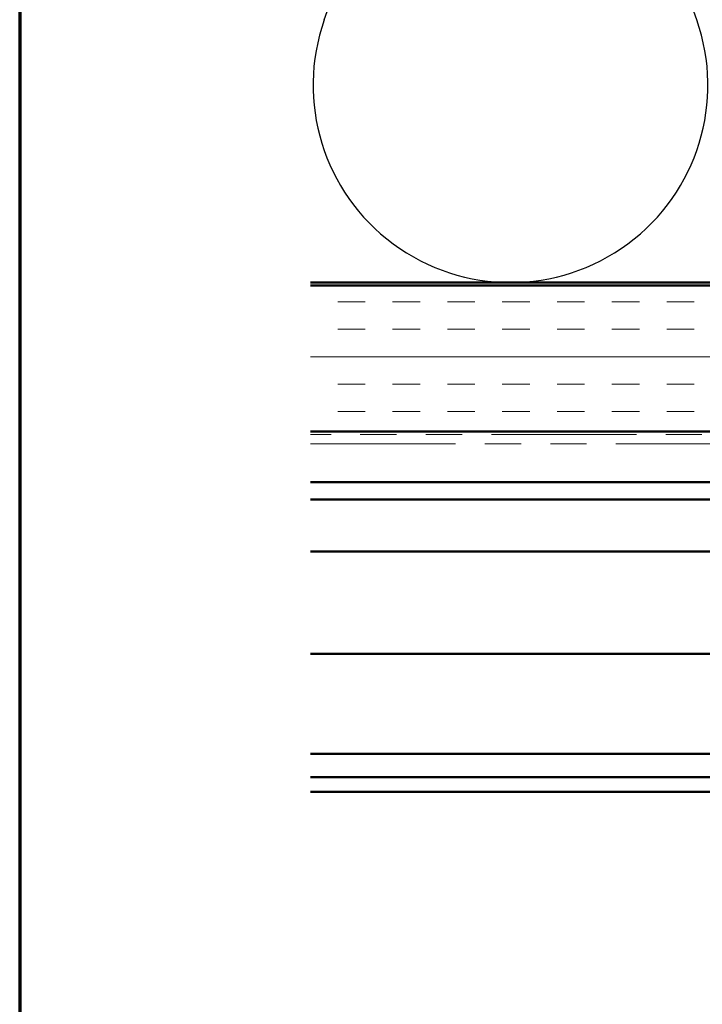
# Model space of a CAD drawing. Units: inches. Extents: x 81 to 331, y -163 to 235.
# Drawn here: x 173 to 175, y -152 to -149 of the extents above; entities that cross this region are included whole.
import ezdxf

# ---------------------------------------------------------------- set-up
doc = ezdxf.new("R2010")
doc.units = ezdxf.units.IN
doc.header["$LTSCALE"] = 3
doc.header["$MEASUREMENT"] = 0
doc.linetypes.add('DOUBLE_DASH_CHAIN', pattern=[1.2403, 0.6614, -0.0827, 0.1654, -0.0827, 0.1654, -0.0827])
doc.layers.get('0').update_dxf_attribs({"lineweight": 13})
for name, color, linetype, lineweight in [('Border (ANSI)', 7, 'Continuous', 70), ('Hatch (ANSI)', 7, 'Continuous', 18), ('Sketch Geometry (ANSI)', 7, 'Continuous', 25), ('Visible (ANSI)', 7, 'Continuous', 50)]:
    doc.layers.add(name, color=color, linetype=linetype, lineweight=lineweight)

# ---------------------------------------------------------------- blocks, each defined once
blk = doc.blocks.new('Borders ATAS A Border')
at = {"layer": 'Border (ANSI)'}
blk.add_line((0.3, 10.7), (0.3, 0.3), dxfattribs=at)

msp = doc.modelspace()

# ---------------------------------------------------------------- hatches: boundary and pattern name
at = {"layer": 'Hatch (ANSI)', "true_color": 0x804000}
h = msp.add_hatch(dxfattribs=at)
h.set_pattern_fill('INSUL', color=36, scale=0.75, style=0)
h.set_pattern_definition([(0, (172.20362, -163.53233), (0, 0.28125), []), (0, (172.20362, -163.43858), (0, 0.28125), [0.09375, -0.09375]), (0, (172.20362, -163.34483), (0, 0.28125), [0.09375, -0.09375])])
h.paths.add_polyline_path([(173.79791, -149.78833), (187.46695, -149.78833), (187.46695, -150.28833), (173.79791, -150.28833)])

# ---------------------------------------------------------------- linework, layer by layer
at = {"layer": 'Sketch Geometry (ANSI)', "color": 150, "true_color": 0x0080ff}
for p, q in [((173.84518, -148.87941), (174.44373, -147.17724)), ((175.11873, -148.87941), (174.52018, -147.17724))]:
    msp.add_line(p, q, dxfattribs=at)
msp.add_arc((174.48195, -149.10333), 0.675, 160.6261, 19.3739, dxfattribs=at)
at = {"layer": 'Visible (ANSI)', "color": 150, "true_color": 0x0080ff}
msp.add_line((185.95695, -149.77833), (173.79791, -149.77833), dxfattribs=at)
at = {"layer": 'Visible (ANSI)', "color": 36, "true_color": 0x804000}
for p, q in [((173.79791, -149.78833), (187.46695, -149.78833)), ((187.46695, -150.28833), (173.79791, -150.28833))]:
    msp.add_line(p, q, dxfattribs=at)
at = {"layer": 'Visible (ANSI)', "color": 30, "linetype": 'DOUBLE_DASH_CHAIN', "lineweight": 18, "ltscale": 0.250069, "true_color": 0xff8000}
for p, q in [((187.44495, -150.29833), (173.79791, -150.29833)), ((173.79791, -150.33033), (187.44495, -150.33033))]:
    msp.add_line(p, q, dxfattribs=at)
at = {"layer": 'Visible (ANSI)', "color": 5, "true_color": 0x0000ff}
for p, q in [((184.38506, -150.46083), (173.79791, -150.46083)), ((184.44506, -150.52083), (173.79791, -150.52083)), ((187.26895, -150.69833), (173.79791, -150.69833)), ((187.26895, -151.04833), (173.79791, -151.04833)), ((187.26895, -151.39033), (173.79791, -151.39033)), ((173.79791, -151.47033), (187.26895, -151.47033)), ((187.26895, -151.52033), (173.79791, -151.52033))]:
    msp.add_line(p, q, dxfattribs=at)

# ---------------------------------------------------------------- block references
at = {"xscale": 2, "yscale": 2, "zscale": 2}
msp.add_blockref('Borders ATAS A Border', (172.20362, -163.53233), dxfattribs=at)

doc.saveas('drawing.dxf')
